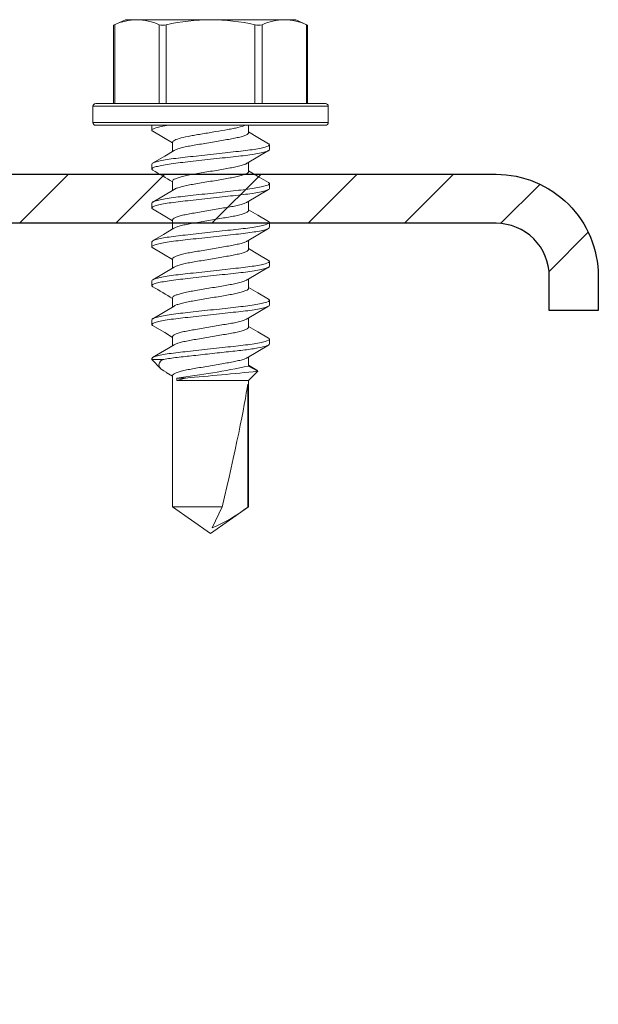
# Model space of a CAD drawing. Units: inches. Extents: x -1218 to -1010, y 209 to 543.
# Drawn here: x -1021 to -1020, y 230 to 232 of the extents above; entities that cross this region are included whole.
import ezdxf

# ---------------------------------------------------------------- set-up
doc = ezdxf.new("R2010")
doc.units = ezdxf.units.IN
doc.header["$LTSCALE"] = 0.25
doc.header["$MEASUREMENT"] = 0
doc.linetypes.add('SLD-Solid', pattern=[0])
doc.layers.add('hatch', color=9, linetype='Continuous')
doc.layers.add('stud', color=7, linetype='Continuous')

msp = doc.modelspace()

# ---------------------------------------------------------------- hatches: boundary and pattern name
at = {"layer": 'hatch'}
h = msp.add_hatch(dxfattribs=at)
h.set_pattern_fill('ANSI31', color=256, style=0)
h.set_pattern_definition([(45, (0, -86.32826), (-0.088388348, 0.088388348), [])])
edge = h.paths.add_edge_path()
edge.add_line((-1020.0892, 231.0029), (-1020.0892, 231.0654))
edge.add_arc((-1020.1867, 231.0654), 0.0975, 360, 450)
edge.add_line((-1020.1867, 231.1629), (-1021.3117, 231.1629))
edge.add_arc((-1021.3117, 231.0654), 0.0975, 90, 180)
edge.add_line((-1021.4092, 231.0654), (-1021.4092, 227.9404))
edge.add_arc((-1021.3117, 227.9404), 0.0975, 180, 270)
edge.add_line((-1021.3117, 227.8429), (-1020.1867, 227.8429))
edge.add_arc((-1020.1867, 227.9404), 0.0975, 270, 360)
edge.add_line((-1020.0892, 227.9404), (-1020.0892, 228.0029))
edge.add_line((-1020.0892, 228.0029), (-1019.9992, 228.0029))
edge.add_line((-1019.9992, 228.0029), (-1019.9992, 227.9404))
edge.add_arc((-1020.1867, 227.9404), 0.1875, -90, 0, ccw=False)
edge.add_line((-1020.1867, 227.7529), (-1021.3117, 227.7529))
edge.add_arc((-1021.3117, 227.9404), 0.1875, 180, 270, ccw=False)
edge.add_line((-1021.4992, 227.9404), (-1021.4992, 231.0654))
edge.add_arc((-1021.3117, 231.0654), 0.1875, 90, 180, ccw=False)
edge.add_line((-1021.3117, 231.2529), (-1020.1867, 231.2529))
edge.add_arc((-1020.1867, 231.0654), 0.1875, 0, 90, ccw=False)
edge.add_line((-1019.9992, 231.0654), (-1019.9992, 231.0029))
edge.add_line((-1019.9992, 231.0029), (-1020.0892, 231.0029))

# ---------------------------------------------------------------- linework, layer by layer
at = {"color": 7, "linetype": 'SLD-Solid', "lineweight": 15}
for p, q in [((-1020.8673, 231.5369), (-1020.8891, 231.5268)), ((-1020.8891, 231.5268), (-1020.8891, 231.3829)), ((-1020.8871, 231.5276), (-1020.8871, 231.3829)), ((-1020.8463, 231.5369), (-1020.8673, 231.5369)), ((-1020.711, 231.5369), (-1020.8463, 231.5369)), ((-1020.8056, 231.3829), (-1020.8056, 231.5276)), ((-1020.7926, 231.5276), (-1020.7926, 231.3829)), ((-1020.711, 231.5369), (-1020.5757, 231.5369)), ((-1020.6295, 231.3829), (-1020.6295, 231.5276)), ((-1020.6165, 231.5276), (-1020.6165, 231.3829)), ((-1020.5548, 231.5369), (-1020.5757, 231.5369)), ((-1020.5329, 231.5268), (-1020.5548, 231.5369)), ((-1020.5349, 231.3829), (-1020.5349, 231.5276)), ((-1020.5329, 231.3829), (-1020.5329, 231.5268)), ((-1020.922, 231.3829), (-1020.711, 231.3829)), ((-1020.711, 231.3829), (-1020.5, 231.3829)), ((-1020.711, 231.3779), (-1020.927, 231.3779)), ((-1020.927, 231.3779), (-1020.927, 231.3479)), ((-1020.495, 231.3779), (-1020.711, 231.3779)), ((-1020.495, 231.3479), (-1020.495, 231.3779)), ((-1020.927, 231.3479), (-1020.711, 231.3479)), ((-1020.711, 231.3429), (-1020.922, 231.3429)), ((-1020.819, 231.334), (-1020.819, 231.3429)), ((-1020.711, 231.3479), (-1020.495, 231.3479)), ((-1020.5, 231.3429), (-1020.711, 231.3429)), ((-1020.6413, 231.3293), (-1020.6413, 231.3429)), ((-1020.7807, 231.3119), (-1020.7807, 231.2951)), ((-1020.603, 231.3072), (-1020.603, 231.2983)), ((-1020.819, 231.2626), (-1020.819, 231.2715)), ((-1020.6413, 231.2579), (-1020.6413, 231.2748)), ((-1020.7807, 231.2405), (-1020.7807, 231.2236)), ((-1020.603, 231.2358), (-1020.603, 231.2269)), ((-1020.819, 231.1912), (-1020.819, 231.2001)), ((-1020.6413, 231.1865), (-1020.6413, 231.2033)), ((-1020.7807, 231.1691), (-1020.7807, 231.1522)), ((-1020.603, 231.1644), (-1020.603, 231.1555)), ((-1020.819, 231.1197), (-1020.819, 231.1286)), ((-1020.6413, 231.115), (-1020.6413, 231.1319)), ((-1020.7807, 231.0976), (-1020.7807, 231.0808)), ((-1020.603, 231.0929), (-1020.603, 231.084)), ((-1020.819, 231.0483), (-1020.819, 231.0572)), ((-1020.6413, 231.0436), (-1020.6413, 231.0605)), ((-1020.7807, 231.0262), (-1020.7807, 231.0094)), ((-1020.603, 231.0215), (-1020.603, 231.0126)), ((-1020.819, 230.9769), (-1020.819, 230.9858)), ((-1020.6413, 230.9722), (-1020.6413, 230.989)), ((-1020.7807, 230.9548), (-1020.7807, 230.9379)), ((-1020.603, 230.9501), (-1020.603, 230.9412)), ((-1020.819, 230.9125), (-1020.819, 230.9144)), ((-1020.7994, 230.9125), (-1020.819, 230.9125)), ((-1020.819, 230.9125), (-1020.8023, 230.8958)), ((-1020.6413, 230.9007), (-1020.6413, 230.9176)), ((-1020.6259, 230.893), (-1020.6413, 230.9022)), ((-1020.6245, 230.891), (-1020.6413, 230.9007)), ((-1020.6413, 230.8742), (-1020.6245, 230.891)), ((-1020.7928, 230.8891), (-1020.7807, 230.8819)), ((-1020.7807, 230.8834), (-1020.7807, 230.6418)), ((-1020.7731, 230.8742), (-1020.7731, 230.8786)), ((-1020.7731, 230.8786), (-1020.7571, 230.8786)), ((-1020.7731, 230.8742), (-1020.6413, 230.8742)), ((-1020.6413, 230.6418), (-1020.6413, 230.8742)), ((-1020.6429, 230.8676), (-1020.6429, 230.6418)), ((-1020.7807, 230.6418), (-1020.6896, 230.6418)), ((-1020.7807, 230.6418), (-1020.711, 230.5929)), ((-1020.711, 230.5929), (-1020.6413, 230.6418)), ((-1020.6896, 230.6418), (-1020.7084, 230.6036)), ((-1020.6429, 230.6418), (-1020.6413, 230.6418))]:
    msp.add_line(p, q, dxfattribs=at)
at = {"color": 7, "linetype": 'SLD-Solid', "lineweight": 15, "flags": 128}
for points in [[(-1020.8889, 231.5268), (-1020.889, 231.5268), (-1020.8878, 231.5273), (-1020.8871, 231.5276)], [(-1020.5349, 231.5276), (-1020.5332, 231.5269), (-1020.5331, 231.5268)], [(-1020.8173, 231.3321), (-1020.7976, 231.3205), (-1020.7807, 231.3105)], [(-1020.6047, 231.3091), (-1020.6244, 231.3207), (-1020.6413, 231.3308)], [(-1020.7781, 231.2966), (-1020.7953, 231.2864), (-1020.8174, 231.2734)], [(-1020.644, 231.2732), (-1020.6244, 231.2848), (-1020.6047, 231.2964)], [(-1020.6046, 231.2377), (-1020.6218, 231.2478), (-1020.6413, 231.2594)], [(-1020.778, 231.2253), (-1020.7976, 231.2136), (-1020.8173, 231.202)], [(-1020.644, 231.2017), (-1020.6244, 231.2134), (-1020.6047, 231.225)], [(-1020.8174, 231.1893), (-1020.7953, 231.1763), (-1020.7807, 231.1676)], [(-1020.6047, 231.1663), (-1020.6244, 231.1779), (-1020.6413, 231.1879)], [(-1020.7782, 231.1537), (-1020.7977, 231.1421), (-1020.8174, 231.1305)], [(-1020.6439, 231.1303), (-1020.6244, 231.1419), (-1020.6047, 231.1535)], [(-1020.8173, 231.1178), (-1020.7976, 231.1062), (-1020.7807, 231.0962)], [(-1020.6047, 231.0948), (-1020.6244, 231.1064), (-1020.6413, 231.1165)], [(-1020.778, 231.0824), (-1020.7976, 231.0708), (-1020.8173, 231.0591)], [(-1020.6439, 231.0589), (-1020.6244, 231.0705), (-1020.6047, 231.0821)], [(-1020.6047, 231.0234), (-1020.6245, 231.035), (-1020.6413, 231.0451)], [(-1020.7781, 231.0109), (-1020.7976, 230.9993), (-1020.8173, 230.9877)], [(-1020.644, 230.9874), (-1020.6244, 230.9991), (-1020.6047, 231.0107)], [(-1020.8174, 230.975), (-1020.7953, 230.962), (-1020.7807, 230.9533)], [(-1020.6047, 230.952), (-1020.6244, 230.9636), (-1020.6413, 230.9736)], [(-1020.7781, 230.9395), (-1020.7956, 230.929), (-1020.8174, 230.9162)], [(-1020.6439, 230.916), (-1020.6244, 230.9277), (-1020.6047, 230.9393)], [(-1020.7927, 230.8892), (-1020.7969, 230.8916), (-1020.8018, 230.8952), (-1020.8047, 230.8988), (-1020.8059, 230.9027), (-1020.8049, 230.9067), (-1020.8027, 230.9096), (-1020.7994, 230.9125)], [(-1020.6259, 230.8929), (-1020.6251, 230.8926), (-1020.6245, 230.891)], [(-1020.7571, 230.8786), (-1020.7661, 230.8762), (-1020.7731, 230.8742)]]:
    msp.add_lwpolyline(points, dxfattribs=at)
at = {"color": 7, "linetype": 'SLD-Solid', "lineweight": 15}
for centre, radius, start, end in [((-1020.845, 231.4372), 0.0998, 90.7837, 114.9842), ((-1020.8477, 231.4373), 0.0996, 65.0003, 89.2318), ((-1020.7991, 231.5523), 0.0255, 255.2728, 284.7272), ((-1020.7076, 231.1463), 0.3906, 90.4938, 102.5551), ((-1020.7135, 231.1538), 0.3831, 77.326, 89.6251), ((-1020.623, 231.5493), 0.0226, 253.3165, 286.6835), ((-1020.5743, 231.4372), 0.0998, 90.7837, 114.9842), ((-1020.577, 231.4373), 0.0996, 65.0003, 89.2318), ((-1020.922, 231.3779), 0.005, 90, 180), ((-1020.5, 231.3779), 0.005, 0, 90), ((-1020.922, 231.3479), 0.005, 180, 270), ((-1020.5, 231.3479), 0.005, 270, 0), ((-1021.9125, 229.3666), 2.1879, 58.8492, 59.962), ((-1021.81, 229.3254), 1.9868, 58.7963, 60.0216), ((-1020.9496, 232.3355), 1.4675, 276.9095, 282.1288), ((-1021.8317, 243.1047), 12.2732, 275.02313, 275.64493), ((-1020.8082, 230.85), 0.2659, 292.0516, 308.4329)]:
    msp.add_arc(centre, radius, start, end, dxfattribs=at)
msp.add_ellipse((-1020.711, 230.6039), major_axis=(0.0687, 0.2858), ratio=0.041218, start_param=-1.428167, end_param=-0.386632, dxfattribs=at)
for points, knots in [([(-1020.819, 231.334), (-1020.819, 231.3353), (-1020.8165, 231.3368), (-1020.806, 231.3398), (-1020.798, 231.3415), (-1020.7882, 231.3429)], [0, 0, 0, 0, 0.5, 0.5, 1, 1, 1, 1]), ([(-1020.7807, 231.3119), (-1020.7807, 231.3131), (-1020.7795, 231.3143), (-1020.7742, 231.317), (-1020.7701, 231.3184), (-1020.76, 231.3211), (-1020.7539, 231.3224), (-1020.7442, 231.3241), (-1020.7408, 231.3247), (-1020.7336, 231.3259), (-1020.7298, 231.3266), (-1020.7181, 231.3286), (-1020.7098, 231.33), (-1020.6938, 231.3327), (-1020.6862, 231.334), (-1020.6759, 231.3358), (-1020.6727, 231.3363), (-1020.6665, 231.3375), (-1020.6635, 231.3382), (-1020.6552, 231.3402), (-1020.6506, 231.3416), (-1020.6473, 231.3429)], [0, 0, 0, 0, 0.125, 0.125, 0.25, 0.25, 0.375, 0.375, 0.4375, 0.4375, 0.5, 0.5, 0.625, 0.625, 0.75, 0.75, 0.8125, 0.8125, 0.875, 0.875, 1, 1, 1, 1]), ([(-1020.8171, 231.3321), (-1020.8173, 231.3322), (-1020.8189, 231.3329), (-1020.819, 231.3335), (-1020.819, 231.334)], [0, 0, 0, 0, 0.144608, 1, 1, 1, 1]), ([(-1020.7779, 231.2966), (-1020.7771, 231.2971), (-1020.7752, 231.2983), (-1020.7693, 231.3004), (-1020.7605, 231.3027), (-1020.7499, 231.3049), (-1020.738, 231.3069), (-1020.7249, 231.3091), (-1020.711, 231.3115), (-1020.6971, 231.3138), (-1020.6841, 231.3161), (-1020.6721, 231.3181), (-1020.6615, 231.3202), (-1020.6527, 231.3226), (-1020.6461, 231.325), (-1020.642, 231.3273), (-1020.6415, 231.3286), (-1020.6413, 231.3293)], [0, 0, 0, 0, 0.041055, 0.111082, 0.180618, 0.248262, 0.314351, 0.38277, 0.452633, 0.522495, 0.590914, 0.657004, 0.724647, 0.794184, 0.864211, 0.933263, 1, 1, 1, 1]), ([(-1020.819, 231.2715), (-1020.819, 231.2728), (-1020.8164, 231.2743), (-1020.8054, 231.2774), (-1020.7971, 231.2791), (-1020.782, 231.2814), (-1020.7765, 231.2821), (-1020.7651, 231.2834), (-1020.7591, 231.2841), (-1020.7399, 231.2862), (-1020.7255, 231.2878), (-1020.6965, 231.291), (-1020.6821, 231.2926), (-1020.6629, 231.2947), (-1020.6569, 231.2953), (-1020.6455, 231.2967), (-1020.64, 231.2974), (-1020.6249, 231.2996), (-1020.6166, 231.3013), (-1020.6056, 231.3044), (-1020.603, 231.3059), (-1020.603, 231.3072)], [0, 0, 0, 0, 0.125, 0.125, 0.25, 0.25, 0.3125, 0.3125, 0.375, 0.375, 0.5, 0.5, 0.625, 0.625, 0.6875, 0.6875, 0.75, 0.75, 0.875, 0.875, 1, 1, 1, 1]), ([(-1020.603, 231.3072), (-1020.6031, 231.3078), (-1020.6031, 231.3084), (-1020.6047, 231.3091), (-1020.6049, 231.3091)], [0, 0, 0, 0, 0.858441, 1, 1, 1, 1]), ([(-1020.819, 231.2626), (-1020.819, 231.2639), (-1020.8164, 231.2654), (-1020.8054, 231.2685), (-1020.7971, 231.2702), (-1020.782, 231.2725), (-1020.7765, 231.2732), (-1020.7651, 231.2745), (-1020.7591, 231.2752), (-1020.7399, 231.2773), (-1020.7255, 231.2789), (-1020.6965, 231.2821), (-1020.6821, 231.2837), (-1020.6629, 231.2858), (-1020.6569, 231.2864), (-1020.6455, 231.2878), (-1020.64, 231.2885), (-1020.6249, 231.2907), (-1020.6166, 231.2924), (-1020.6056, 231.2955), (-1020.603, 231.297), (-1020.603, 231.2983)], [0, 0, 0, 0, 0.125, 0.125, 0.25, 0.25, 0.3125, 0.3125, 0.375, 0.375, 0.5, 0.5, 0.625, 0.625, 0.6875, 0.6875, 0.75, 0.75, 0.875, 0.875, 1, 1, 1, 1]), ([(-1020.7807, 231.2405), (-1020.7805, 231.2412), (-1020.78, 231.2426), (-1020.7759, 231.2449), (-1020.7693, 231.2473), (-1020.7605, 231.2496), (-1020.7499, 231.2518), (-1020.738, 231.2538), (-1020.7249, 231.256), (-1020.711, 231.2584), (-1020.6971, 231.2607), (-1020.6841, 231.263), (-1020.6721, 231.265), (-1020.6615, 231.2671), (-1020.6528, 231.2695), (-1020.6468, 231.2715), (-1020.6449, 231.2727), (-1020.6442, 231.2732)], [0, 0, 0, 0, 0.066825, 0.135968, 0.206087, 0.275715, 0.343448, 0.409625, 0.478134, 0.548088, 0.618043, 0.686552, 0.752729, 0.820461, 0.890089, 0.960209, 1, 1, 1, 1]), ([(-1020.8171, 231.2607), (-1020.8173, 231.2608), (-1020.8189, 231.2615), (-1020.819, 231.2621), (-1020.819, 231.2626)], [0, 0, 0, 0, 0.14427, 1, 1, 1, 1]), ([(-1020.7777, 231.2252), (-1020.7771, 231.2257), (-1020.7752, 231.2269), (-1020.7693, 231.2289), (-1020.7605, 231.2313), (-1020.7499, 231.2334), (-1020.738, 231.2354), (-1020.7249, 231.2377), (-1020.711, 231.24), (-1020.6971, 231.2424), (-1020.6841, 231.2447), (-1020.6721, 231.2466), (-1020.6615, 231.2488), (-1020.6527, 231.2511), (-1020.6461, 231.2535), (-1020.642, 231.2558), (-1020.6415, 231.2572), (-1020.6413, 231.2579)], [0, 0, 0, 0, 0.039211, 0.109372, 0.179042, 0.246816, 0.313033, 0.381583, 0.45158, 0.521577, 0.590128, 0.656344, 0.724118, 0.793788, 0.863949, 0.933135, 1, 1, 1, 1]), ([(-1020.819, 231.2001), (-1020.819, 231.2014), (-1020.8164, 231.2029), (-1020.8054, 231.206), (-1020.7971, 231.2077), (-1020.782, 231.2099), (-1020.7765, 231.2106), (-1020.7651, 231.212), (-1020.7591, 231.2126), (-1020.7399, 231.2148), (-1020.7255, 231.2163), (-1020.6965, 231.2195), (-1020.6821, 231.2211), (-1020.6629, 231.2232), (-1020.6569, 231.2239), (-1020.6455, 231.2252), (-1020.64, 231.226), (-1020.6249, 231.2282), (-1020.6166, 231.2299), (-1020.6056, 231.233), (-1020.603, 231.2345), (-1020.603, 231.2358)], [0, 0, 0, 0, 0.125, 0.125, 0.25, 0.25, 0.3125, 0.3125, 0.375, 0.375, 0.5, 0.5, 0.625, 0.625, 0.6875, 0.6875, 0.75, 0.75, 0.875, 0.875, 1, 1, 1, 1]), ([(-1020.603, 231.2358), (-1020.6031, 231.2363), (-1020.6031, 231.2369), (-1020.6046, 231.2376), (-1020.6048, 231.2377)], [0, 0, 0, 0, 0.880132, 1, 1, 1, 1]), ([(-1020.819, 231.1912), (-1020.819, 231.1925), (-1020.8164, 231.194), (-1020.8054, 231.1971), (-1020.7971, 231.1988), (-1020.782, 231.201), (-1020.7765, 231.2017), (-1020.7651, 231.2031), (-1020.7591, 231.2037), (-1020.7399, 231.2059), (-1020.7255, 231.2074), (-1020.6965, 231.2106), (-1020.6821, 231.2122), (-1020.6629, 231.2143), (-1020.6569, 231.215), (-1020.6455, 231.2163), (-1020.64, 231.2171), (-1020.6249, 231.2193), (-1020.6166, 231.221), (-1020.6056, 231.2241), (-1020.603, 231.2256), (-1020.603, 231.2269)], [0, 0, 0, 0, 0.125, 0.125, 0.25, 0.25, 0.3125, 0.3125, 0.375, 0.375, 0.5, 0.5, 0.625, 0.625, 0.6875, 0.6875, 0.75, 0.75, 0.875, 0.875, 1, 1, 1, 1]), ([(-1020.7807, 231.1691), (-1020.7805, 231.1698), (-1020.78, 231.1711), (-1020.7759, 231.1734), (-1020.7693, 231.1758), (-1020.7605, 231.1782), (-1020.7499, 231.1803), (-1020.738, 231.1823), (-1020.7249, 231.1846), (-1020.711, 231.1869), (-1020.6971, 231.1893), (-1020.6841, 231.1916), (-1020.6721, 231.1935), (-1020.6615, 231.1957), (-1020.6528, 231.198), (-1020.6468, 231.2001), (-1020.645, 231.2013), (-1020.6443, 231.2017)], [0, 0, 0, 0, 0.066866, 0.136053, 0.206216, 0.275887, 0.343661, 0.409879, 0.478431, 0.548429, 0.618427, 0.686979, 0.753197, 0.820972, 0.890643, 0.960806, 1, 1, 1, 1]), ([(-1020.8172, 231.1893), (-1020.8174, 231.1894), (-1020.8189, 231.19), (-1020.819, 231.1906), (-1020.819, 231.1912)], [0, 0, 0, 0, 0.124108, 1, 1, 1, 1]), ([(-1020.7779, 231.1537), (-1020.7772, 231.1542), (-1020.7753, 231.1554), (-1020.7693, 231.1575), (-1020.7605, 231.1598), (-1020.7499, 231.162), (-1020.738, 231.164), (-1020.7249, 231.1662), (-1020.711, 231.1686), (-1020.6971, 231.171), (-1020.6841, 231.1732), (-1020.6721, 231.1752), (-1020.6615, 231.1774), (-1020.6527, 231.1797), (-1020.6461, 231.1821), (-1020.642, 231.1844), (-1020.6415, 231.1858), (-1020.6413, 231.1865)], [0, 0, 0, 0, 0.041672, 0.111654, 0.181146, 0.248745, 0.314793, 0.383168, 0.452985, 0.522803, 0.591178, 0.657225, 0.724825, 0.794316, 0.864298, 0.933306, 1, 1, 1, 1]), ([(-1020.819, 231.1286), (-1020.819, 231.1299), (-1020.8164, 231.1314), (-1020.8054, 231.1346), (-1020.7971, 231.1362), (-1020.782, 231.1385), (-1020.7765, 231.1392), (-1020.7651, 231.1406), (-1020.7591, 231.1412), (-1020.7399, 231.1433), (-1020.7255, 231.1449), (-1020.6965, 231.1481), (-1020.6821, 231.1497), (-1020.6629, 231.1518), (-1020.6569, 231.1524), (-1020.6455, 231.1538), (-1020.64, 231.1545), (-1020.6249, 231.1568), (-1020.6166, 231.1584), (-1020.6056, 231.1616), (-1020.603, 231.1631), (-1020.603, 231.1644)], [0, 0, 0, 0, 0.125, 0.125, 0.25, 0.25, 0.3125, 0.3125, 0.375, 0.375, 0.5, 0.5, 0.625, 0.625, 0.6875, 0.6875, 0.75, 0.75, 0.875, 0.875, 1, 1, 1, 1]), ([(-1020.603, 231.1644), (-1020.6031, 231.1649), (-1020.6031, 231.1655), (-1020.6047, 231.1662), (-1020.6049, 231.1663)], [0, 0, 0, 0, 0.85454, 1, 1, 1, 1]), ([(-1020.819, 231.1197), (-1020.819, 231.121), (-1020.8164, 231.1225), (-1020.8054, 231.1257), (-1020.7971, 231.1273), (-1020.782, 231.1296), (-1020.7765, 231.1303), (-1020.7651, 231.1317), (-1020.7591, 231.1323), (-1020.7399, 231.1344), (-1020.7255, 231.136), (-1020.6965, 231.1392), (-1020.6821, 231.1408), (-1020.6629, 231.1429), (-1020.6569, 231.1435), (-1020.6455, 231.1449), (-1020.64, 231.1456), (-1020.6249, 231.1479), (-1020.6166, 231.1495), (-1020.6056, 231.1527), (-1020.603, 231.1542), (-1020.603, 231.1555)], [0, 0, 0, 0, 0.125, 0.125, 0.25, 0.25, 0.3125, 0.3125, 0.375, 0.375, 0.5, 0.5, 0.625, 0.625, 0.6875, 0.6875, 0.75, 0.75, 0.875, 0.875, 1, 1, 1, 1]), ([(-1020.7807, 231.0976), (-1020.7805, 231.0983), (-1020.78, 231.0997), (-1020.7759, 231.102), (-1020.7693, 231.1044), (-1020.7605, 231.1067), (-1020.7499, 231.1089), (-1020.738, 231.1109), (-1020.7249, 231.1131), (-1020.711, 231.1155), (-1020.6971, 231.1179), (-1020.6841, 231.1201), (-1020.6721, 231.1221), (-1020.6615, 231.1243), (-1020.6528, 231.1266), (-1020.6468, 231.1287), (-1020.6449, 231.1299), (-1020.6442, 231.1303)], [0, 0, 0, 0, 0.066781, 0.135879, 0.205952, 0.275534, 0.343222, 0.409356, 0.47782, 0.547728, 0.617637, 0.686101, 0.752234, 0.819922, 0.889504, 0.959578, 1, 1, 1, 1]), ([(-1020.8171, 231.1178), (-1020.8173, 231.1179), (-1020.8189, 231.1186), (-1020.819, 231.1192), (-1020.819, 231.1197)], [0, 0, 0, 0, 0.143869, 1, 1, 1, 1]), ([(-1020.7777, 231.0824), (-1020.7771, 231.0828), (-1020.7752, 231.084), (-1020.7693, 231.0861), (-1020.7605, 231.0884), (-1020.7499, 231.0906), (-1020.738, 231.0926), (-1020.7249, 231.0948), (-1020.711, 231.0972), (-1020.6971, 231.0995), (-1020.6841, 231.1018), (-1020.6721, 231.1038), (-1020.6615, 231.1059), (-1020.6527, 231.1083), (-1020.6461, 231.1107), (-1020.642, 231.113), (-1020.6415, 231.1144), (-1020.6413, 231.115)], [0, 0, 0, 0, 0.039193, 0.109356, 0.179027, 0.246802, 0.31302, 0.381572, 0.45157, 0.521568, 0.59012, 0.656338, 0.724113, 0.793784, 0.863947, 0.933134, 1, 1, 1, 1]), ([(-1020.819, 231.0572), (-1020.819, 231.0585), (-1020.8164, 231.06), (-1020.8054, 231.0632), (-1020.7971, 231.0648), (-1020.782, 231.0671), (-1020.7765, 231.0678), (-1020.7651, 231.0691), (-1020.7591, 231.0698), (-1020.7399, 231.0719), (-1020.7255, 231.0735), (-1020.6965, 231.0767), (-1020.6821, 231.0783), (-1020.6629, 231.0804), (-1020.6569, 231.081), (-1020.6455, 231.0824), (-1020.64, 231.0831), (-1020.6249, 231.0854), (-1020.6166, 231.087), (-1020.6056, 231.0901), (-1020.603, 231.0916), (-1020.603, 231.0929)], [0, 0, 0, 0, 0.125, 0.125, 0.25, 0.25, 0.3125, 0.3125, 0.375, 0.375, 0.5, 0.5, 0.625, 0.625, 0.6875, 0.6875, 0.75, 0.75, 0.875, 0.875, 1, 1, 1, 1]), ([(-1020.603, 231.0929), (-1020.6031, 231.0935), (-1020.6031, 231.0941), (-1020.6046, 231.0947), (-1020.6048, 231.0948)], [0, 0, 0, 0, 0.867224, 1, 1, 1, 1]), ([(-1020.819, 231.0483), (-1020.819, 231.0496), (-1020.8164, 231.0511), (-1020.8054, 231.0543), (-1020.7971, 231.0559), (-1020.782, 231.0582), (-1020.7765, 231.0589), (-1020.7651, 231.0602), (-1020.7591, 231.0609), (-1020.7399, 231.063), (-1020.7255, 231.0646), (-1020.6965, 231.0678), (-1020.6821, 231.0694), (-1020.6629, 231.0715), (-1020.6569, 231.0721), (-1020.6455, 231.0735), (-1020.64, 231.0742), (-1020.6249, 231.0765), (-1020.6166, 231.0781), (-1020.6056, 231.0812), (-1020.603, 231.0827), (-1020.603, 231.084)], [0, 0, 0, 0, 0.125, 0.125, 0.25, 0.25, 0.3125, 0.3125, 0.375, 0.375, 0.5, 0.5, 0.625, 0.625, 0.6875, 0.6875, 0.75, 0.75, 0.875, 0.875, 1, 1, 1, 1]), ([(-1020.7807, 231.0262), (-1020.7805, 231.0269), (-1020.78, 231.0283), (-1020.7759, 231.0306), (-1020.7693, 231.033), (-1020.7605, 231.0353), (-1020.7499, 231.0375), (-1020.738, 231.0395), (-1020.7249, 231.0417), (-1020.711, 231.0441), (-1020.6971, 231.0464), (-1020.6841, 231.0487), (-1020.6721, 231.0507), (-1020.6615, 231.0528), (-1020.6528, 231.0552), (-1020.6468, 231.0572), (-1020.6449, 231.0585), (-1020.6442, 231.0589)], [0, 0, 0, 0, 0.066809, 0.135936, 0.206039, 0.27565, 0.343366, 0.409528, 0.47802, 0.547958, 0.617897, 0.686389, 0.75255, 0.820267, 0.889878, 0.959981, 1, 1, 1, 1]), ([(-1020.8171, 231.0464), (-1020.8173, 231.0465), (-1020.8189, 231.0472), (-1020.819, 231.0478), (-1020.819, 231.0483)], [0, 0, 0, 0, 0.146072, 1, 1, 1, 1]), ([(-1020.7778, 231.0109), (-1020.7771, 231.0114), (-1020.7752, 231.0126), (-1020.7693, 231.0146), (-1020.7605, 231.017), (-1020.7499, 231.0191), (-1020.738, 231.0211), (-1020.7249, 231.0234), (-1020.711, 231.0257), (-1020.6971, 231.0281), (-1020.6841, 231.0304), (-1020.6721, 231.0323), (-1020.6615, 231.0345), (-1020.6527, 231.0369), (-1020.6461, 231.0392), (-1020.642, 231.0415), (-1020.6415, 231.0429), (-1020.6413, 231.0436)], [0, 0, 0, 0, 0.04017, 0.110262, 0.179862, 0.247568, 0.313719, 0.382201, 0.452128, 0.522055, 0.590537, 0.656688, 0.724393, 0.793994, 0.864085, 0.933202, 1, 1, 1, 1]), ([(-1020.819, 230.9858), (-1020.819, 230.9871), (-1020.8164, 230.9886), (-1020.8054, 230.9917), (-1020.7971, 230.9934), (-1020.782, 230.9956), (-1020.7765, 230.9964), (-1020.7651, 230.9977), (-1020.7591, 230.9983), (-1020.7399, 231.0005), (-1020.7255, 231.0021), (-1020.6965, 231.0052), (-1020.6821, 231.0068), (-1020.6629, 231.009), (-1020.6569, 231.0096), (-1020.6455, 231.0109), (-1020.64, 231.0117), (-1020.6249, 231.0139), (-1020.6166, 231.0156), (-1020.6056, 231.0187), (-1020.603, 231.0202), (-1020.603, 231.0215)], [0, 0, 0, 0, 0.125, 0.125, 0.25, 0.25, 0.3125, 0.3125, 0.375, 0.375, 0.5, 0.5, 0.625, 0.625, 0.6875, 0.6875, 0.75, 0.75, 0.875, 0.875, 1, 1, 1, 1]), ([(-1020.603, 231.0215), (-1020.6031, 231.022), (-1020.6031, 231.0227), (-1020.6047, 231.0233), (-1020.6049, 231.0234)], [0, 0, 0, 0, 0.854399, 1, 1, 1, 1]), ([(-1020.819, 230.9769), (-1020.819, 230.9782), (-1020.8164, 230.9797), (-1020.8054, 230.9828), (-1020.7971, 230.9845), (-1020.782, 230.9867), (-1020.7765, 230.9875), (-1020.7651, 230.9888), (-1020.7591, 230.9894), (-1020.7399, 230.9916), (-1020.7255, 230.9932), (-1020.6965, 230.9963), (-1020.6821, 230.9979), (-1020.6629, 231.0001), (-1020.6569, 231.0007), (-1020.6455, 231.002), (-1020.64, 231.0028), (-1020.6249, 231.005), (-1020.6166, 231.0067), (-1020.6056, 231.0098), (-1020.603, 231.0113), (-1020.603, 231.0126)], [0, 0, 0, 0, 0.125, 0.125, 0.25, 0.25, 0.3125, 0.3125, 0.375, 0.375, 0.5, 0.5, 0.625, 0.625, 0.6875, 0.6875, 0.75, 0.75, 0.875, 0.875, 1, 1, 1, 1]), ([(-1020.7807, 230.9548), (-1020.7805, 230.9555), (-1020.78, 230.9569), (-1020.7759, 230.9592), (-1020.7693, 230.9615), (-1020.7605, 230.9639), (-1020.7499, 230.966), (-1020.738, 230.968), (-1020.7249, 230.9703), (-1020.711, 230.9726), (-1020.6971, 230.975), (-1020.6841, 230.9773), (-1020.6721, 230.9792), (-1020.6615, 230.9814), (-1020.6528, 230.9838), (-1020.6468, 230.9858), (-1020.6449, 230.987), (-1020.6443, 230.9874)], [0, 0, 0, 0, 0.066861, 0.136042, 0.206199, 0.275864, 0.343633, 0.409846, 0.478392, 0.548384, 0.618376, 0.686922, 0.753135, 0.820904, 0.890569, 0.960726, 1, 1, 1, 1]), ([(-1020.8172, 230.975), (-1020.8174, 230.9751), (-1020.8189, 230.9757), (-1020.819, 230.9764), (-1020.819, 230.9769)], [0, 0, 0, 0, 0.1259939, 1, 1, 1, 1]), ([(-1020.7778, 230.9395), (-1020.7771, 230.9399), (-1020.7752, 230.9411), (-1020.7693, 230.9432), (-1020.7605, 230.9455), (-1020.7499, 230.9477), (-1020.738, 230.9497), (-1020.7249, 230.952), (-1020.711, 230.9543), (-1020.6971, 230.9567), (-1020.6841, 230.9589), (-1020.6721, 230.9609), (-1020.6615, 230.9631), (-1020.6527, 230.9654), (-1020.6461, 230.9678), (-1020.642, 230.9701), (-1020.6415, 230.9715), (-1020.6413, 230.9722)], [0, 0, 0, 0, 0.040572, 0.110634, 0.180205, 0.247883, 0.314006, 0.382459, 0.452357, 0.522255, 0.590708, 0.656831, 0.724509, 0.79408, 0.864142, 0.93323, 1, 1, 1, 1]), ([(-1020.819, 230.9144), (-1020.819, 230.9156), (-1020.8164, 230.9171), (-1020.8054, 230.9203), (-1020.7971, 230.9219), (-1020.782, 230.9242), (-1020.7765, 230.9249), (-1020.7651, 230.9263), (-1020.7591, 230.9269), (-1020.7399, 230.929), (-1020.7255, 230.9306), (-1020.6965, 230.9338), (-1020.6821, 230.9354), (-1020.6629, 230.9375), (-1020.6569, 230.9382), (-1020.6455, 230.9395), (-1020.64, 230.9402), (-1020.6249, 230.9425), (-1020.6166, 230.9441), (-1020.6056, 230.9473), (-1020.603, 230.9488), (-1020.603, 230.9501)], [0, 0, 0, 0, 0.125, 0.125, 0.25, 0.25, 0.3125, 0.3125, 0.375, 0.375, 0.5, 0.5, 0.625, 0.625, 0.6875, 0.6875, 0.75, 0.75, 0.875, 0.875, 1, 1, 1, 1]), ([(-1020.603, 230.9501), (-1020.6031, 230.9506), (-1020.6031, 230.9512), (-1020.6047, 230.9519), (-1020.6049, 230.952)], [0, 0, 0, 0, 0.865428, 1, 1, 1, 1]), ([(-1020.7994, 230.9125), (-1020.7927, 230.9137), (-1020.7845, 230.915), (-1020.771, 230.9167), (-1020.7664, 230.9172), (-1020.7567, 230.9183), (-1020.7516, 230.9188), (-1020.7355, 230.9206), (-1020.7239, 230.9219), (-1020.7006, 230.9245), (-1020.6889, 230.9258), (-1020.6726, 230.9275), (-1020.6674, 230.9281), (-1020.6576, 230.9292), (-1020.6529, 230.9297), (-1020.6393, 230.9314), (-1020.631, 230.9326), (-1020.6172, 230.9352), (-1020.6118, 230.9365), (-1020.6047, 230.939), (-1020.603, 230.9401), (-1020.603, 230.9412)], [0, 0, 0, 0, 0.125, 0.125, 0.1875, 0.1875, 0.25, 0.25, 0.375, 0.375, 0.5, 0.5, 0.5625, 0.5625, 0.625, 0.625, 0.75, 0.75, 0.875, 0.875, 1, 1, 1, 1]), ([(-1020.7807, 230.8834), (-1020.7805, 230.884), (-1020.78, 230.8854), (-1020.7759, 230.8877), (-1020.7693, 230.8901), (-1020.7605, 230.8924), (-1020.7499, 230.8946), (-1020.738, 230.8966), (-1020.7249, 230.8989), (-1020.711, 230.9012), (-1020.6971, 230.9036), (-1020.6841, 230.9058), (-1020.6721, 230.9078), (-1020.6615, 230.91), (-1020.6528, 230.9123), (-1020.6468, 230.9144), (-1020.6449, 230.9156), (-1020.6442, 230.916)], [0, 0, 0, 0, 0.066792, 0.135902, 0.205987, 0.275581, 0.34328, 0.409425, 0.4779, 0.547821, 0.617741, 0.686217, 0.752361, 0.820061, 0.889655, 0.95974, 1, 1, 1, 1])]:
    msp.add_open_spline(points, degree=3, knots=knots, dxfattribs=at)
at = {"layer": 'stud'}
msp.add_lwpolyline([(-1020.0892, 231.0029), (-1020.0892, 231.0654, 0.414214), (-1020.1867, 231.1629), (-1021.3117, 231.1629, 0.414214), (-1021.4092, 231.0654), (-1021.4092, 227.9404, 0.414214), (-1021.3117, 227.8429), (-1020.1867, 227.8429, 0.414214), (-1020.0892, 227.9404), (-1020.0892, 228.0029), (-1019.9992, 228.0029), (-1019.9992, 227.9404, -0.414214), (-1020.1867, 227.7529), (-1021.3117, 227.7529, -0.414214), (-1021.4992, 227.9404), (-1021.4992, 231.0654, -0.414214), (-1021.3117, 231.2529), (-1020.1867, 231.2529, -0.414214), (-1019.9992, 231.0654), (-1019.9992, 231.0029)], format="xyb", close=True, dxfattribs=at)

doc.saveas('drawing.dxf')
